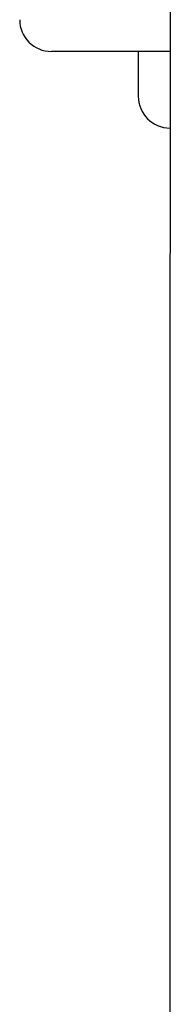
# Model space of a CAD drawing. Units: millimetres. Extents: x 0 to 250, y -250 to 0.
# Drawn here: x 60 to 60, y -43 to -39 of the extents above; entities that cross this region are included whole.
import ezdxf

# ---------------------------------------------------------------- set-up
doc = ezdxf.new("R2010")
doc.units = ezdxf.units.MM
doc.header["$MEASUREMENT"] = 0
doc.layers.add('Layer 1', color=7, linetype='Continuous')

# ---------------------------------------------------------------- blocks, each defined once
blk = doc.blocks.new('block 6810')
at = {"layer": 'Layer 1', "color": 7, "lineweight": 25}
blk.add_lwpolyline([(60.3248, -39.3985), (59.8209, -39.3985)], dxfattribs=at)
blk = doc.blocks.new('block 6823')
at = {"layer": 'Layer 1', "color": 7, "lineweight": 25}
blk.add_open_spline([(59.6865, -39.2641), (59.6865, -39.3383), (59.7467, -39.3985), (59.8209, -39.3985)], degree=3, dxfattribs=at)
blk = doc.blocks.new('block 6833')
at = {"layer": 'Layer 1', "color": 7, "lineweight": 25}
blk.add_lwpolyline([(60.316, -39.3985), (59.8209, -39.3985)], dxfattribs=at)
blk = doc.blocks.new('block 6851')
at = {"layer": 'Layer 1', "color": 7, "lineweight": 25}
blk.add_open_spline([(60.1884, -39.5881), (60.1884, -39.6624), (60.2486, -39.7226), (60.3228, -39.7226)], degree=3, dxfattribs=at)
blk = doc.blocks.new('block 6873')
at = {"layer": 'Layer 1', "color": 7, "lineweight": 25}
blk.add_open_spline([(60.3368, -52.2744), (60.3366, -52.2445), (60.3364, -52.2146), (60.3362, -52.1846), (60.3342, -51.8419), (60.333, -51.4956), (60.3318, -51.149), (60.3307, -50.8039), (60.3296, -50.4585), (60.3288, -50.1124), (60.3279, -49.766), (60.3273, -49.4187), (60.3267, -49.0711), (60.3255, -48.358), (60.3248, -47.6432), (60.3244, -46.9276), (60.3239, -46.2107), (60.3237, -45.4931), (60.3236, -44.7753), (60.3235, -44.4169), (60.3235, -44.0585), (60.3235, -43.7001), (60.3235, -43.6105), (60.3235, -43.5208), (60.3235, -43.4312)], degree=3, knots=[0, 0, 0, 0, 1, 1, 1, 2, 2, 2, 3, 3, 3, 4, 4, 4, 5, 5, 5, 6, 6, 6, 7, 7, 7, 8, 8, 8, 8], dxfattribs=at)
blk = doc.blocks.new('block 6876')
at = {"layer": 'Layer 1', "color": 7, "lineweight": 25}
blk.add_open_spline([(60.3235, -43.4312), (60.3235, -42.7326), (60.3236, -42.0339), (60.3238, -41.3355), (60.3239, -40.6363), (60.3243, -39.9374), (60.3249, -39.2397), (60.3256, -38.5246), (60.3266, -37.8108), (60.328, -37.0981), (60.3287, -36.7407), (60.3294, -36.3836), (60.3308, -36.0289), (60.3308, -36.0231), (60.3308, -36.0174), (60.3309, -36.0116)], degree=3, knots=[0, 0, 0, 0, 1, 1, 1, 2, 2, 2, 3, 3, 3, 4, 4, 4, 5, 5, 5, 5], dxfattribs=at)
blk = doc.blocks.new('block 6878')
at = {"layer": 'Layer 1', "color": 7, "lineweight": 25}
blk.add_open_spline([(59.6865, -39.2641), (59.6865, -39.3383), (59.7467, -39.3985), (59.8209, -39.3985)], degree=3, dxfattribs=at)
blk = doc.blocks.new('block 6886')
at = {"layer": 'Layer 1', "color": 7, "lineweight": 25}
blk.add_lwpolyline([(60.1884, -39.3985), (60.1884, -39.5881)], dxfattribs=at)
blk = doc.blocks.new('block 3')
at = {"layer": 'Layer 1'}
for name in ['block 6876', 'block 6823', 'block 6878', 'block 6810', 'block 6833', 'block 6886', 'block 6851', 'block 6873']:
    blk.add_blockref(name, (0, 0), dxfattribs=at)

msp = doc.modelspace()

# ---------------------------------------------------------------- block references
at = {"layer": 'Layer 1'}
msp.add_blockref('block 3', (0, 0), dxfattribs=at)

doc.saveas('drawing.dxf')
